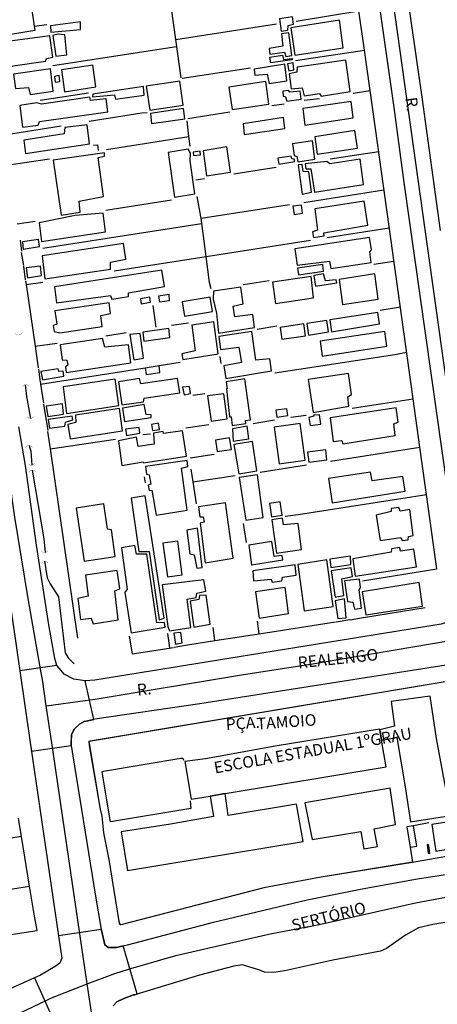
# Model space of a CAD drawing. Units: millimetres. Extents: x 183105 to 185529, y 1679825 to 1685372.
# Drawn here: x 184599 to 184690, y 1680056 to 1680269 of the extents above; entities that cross this region are included whole.
import ezdxf
from ezdxf.enums import TextEntityAlignment as Align

# ---------------------------------------------------------------- set-up
doc = ezdxf.new("R2010")
doc.units = ezdxf.units.MM
doc.header["$MEASUREMENT"] = 0
for name, color, linetype in [('IMAGEM', 7, 'Continuous'), ('V-AREA_VERDE', 3, 'Continuous'), ('V-BUEIRO', 4, 'Continuous'), ('V-CRUZAMENTO', 1, 'Continuous'), ('V-EDIFICACAO', 7, 'Continuous'), ('V-EDIFICACAO_IDENTIFICADA', 6, 'Continuous'), ('V-EIXO_DE_LOGRADOURO', 3, 'Continuous'), ('V-LOTE', 1, 'Continuous'), ('V-NOME_DOS_LOGRADOUROS', 2, 'Continuous'), ('V-QUADRA', 40, 'Continuous'), ('V-TESTADA', 200, 'Continuous'), ('V-VALETA', 173, 'Continuous')]:
    doc.layers.add(name, color=color, linetype=linetype)
picture_1 = doc.add_image_def('image2.jpg', size_in_pixel=(4028, 4626))

# ---------------------------------------------------------------- blocks, each defined once
blk = doc.blocks.new('305')
at = {"color": 0, "linetype": 'ByBlock', "lineweight": -2, "const_width": 0.05}
blk.add_lwpolyline([(0.73, 0.39, 0.60863), (-0.73, 0.38)], format="xyb", dxfattribs=at)
blk = doc.blocks.new('704VIVP_img_geo')
at = {"layer": 'V-AREA_VERDE'}
blk.add_lwpolyline([(184691.74, 1680129.64), (184638.43, 1680121.28), (184615.73, 1680117.94), (184614.2, 1680117.6), (184614.2, 1680117.6), (184613.4, 1680117.42), (184612.4, 1680116.82), (184611.29, 1680115.77), (184610.71, 1680114.55), (184610.62, 1680113.13), (184610.62, 1680113.13), (184610.57, 1680112.24), (184615.87, 1680079.63), (184617.13, 1680072.4), (184617.13, 1680072.4), (184617.15, 1680072.29), (184617.89, 1680069.1), (184618.63, 1680068.48), (184620.44, 1680068.54), (184621.84, 1680068.85), (184621.84, 1680068.85), (184622.81, 1680069.06), (184641.38, 1680073.98), (184661.67, 1680078.8), (184673.57, 1680081.24), (184685.53, 1680083.4), (184700.91, 1680085.76)], dxfattribs=at)
blk.add_lwpolyline([(184684.47, 1680086.97), (184664.68, 1680083.74), (184652.32, 1680081.46), (184621.38, 1680073.44), (184621.34, 1680073.45), (184621.23, 1680073.46), (184621.16, 1680073.47), (184620.99, 1680074.14), (184618.8, 1680087.55), (184617.69, 1680093.32), (184617.3, 1680096.93), (184616.92, 1680098.43), (184614.6, 1680112.25), (184614.47, 1680113.17), (184614.71, 1680113.26), (184693.72, 1680126.45), (184695.46, 1680116.85), (184698.58, 1680098), (184699.97, 1680089.63), (184684.48, 1680086.92)], close=True, dxfattribs=at)
at = {"layer": 'V-CRUZAMENTO'}
blk.add_lwpolyline([(184602.04, 1680110.99), (184610.57, 1680112.24), (184610.57, 1680112.24), (184610.71, 1680114.55), (184611.29, 1680115.77), (184612.4, 1680116.82), (184613.4, 1680117.42), (184614.2, 1680117.6), (184614.2, 1680117.6), (184615.49, 1680117.89), (184615.49, 1680117.89), (184613.63, 1680126.26), (184613.63, 1680126.26), (184611.2, 1680126.57), (184609.1, 1680127.7), (184608.43, 1680128.48), (184608.43, 1680128.48), (184607.52, 1680129.54), (184607.52, 1680129.54), (184599.5, 1680128.37), (184599.5, 1680128.37), (184601.83, 1680112.41), (184601.83, 1680112.41), (184602.04, 1680110.99)], close=True, dxfattribs=at)
blk.add_lwpolyline([(184619.68, 1680055.91), (184620.48, 1680056.74), (184621.87, 1680057.43), (184624.12, 1680058.23), (184624.36, 1680058.3), (184624.36, 1680058.3), (184624.87, 1680058.45), (184624.87, 1680058.45), (184621.84, 1680068.85), (184621.84, 1680068.85), (184620.44, 1680068.54), (184618.63, 1680068.48), (184617.89, 1680069.1), (184617.15, 1680072.29), (184617.13, 1680072.4), (184617.13, 1680072.4), (184607.87, 1680071.05), (184607.87, 1680071.05), (184607.95, 1680070.51), (184607.95, 1680070.51), (184608.58, 1680066.17), (184608.17, 1680065.14), (184607.16, 1680064.37), (184603.99, 1680062.55), (184603.99, 1680062.55), (184602.65, 1680061.95), (184602.65, 1680061.95), (184607.25, 1680051.74)], dxfattribs=at)
at = {"layer": 'V-EDIFICACAO'}
for points in [[(184606.14, 1680267.99), (184606.21, 1680266.6), (184612.62, 1680267.2), (184612.6, 1680268.85), (184606.14, 1680267.99)], [(184655.66, 1680269.51), (184656.04, 1680266.88), (184657.5, 1680267.08), (184657.54, 1680268.09), (184658.75, 1680268.37), (184658.51, 1680269.96), (184655.66, 1680269.51)], [(184658.17, 1680267.6), (184659.01, 1680261.64), (184669.45, 1680263.25), (184668.69, 1680269.22), (184658.17, 1680267.6)], [(184596.82, 1680264.59), (184597.58, 1680259.27), (184605.07, 1680260.33), (184605.25, 1680260.96), (184606.64, 1680261.23), (184605.99, 1680265.81), (184596.82, 1680264.59)], [(184607.78, 1680266.17), (184606.65, 1680265.89), (184607.26, 1680261.46), (184609.69, 1680261.7), (184609.23, 1680266.03), (184607.78, 1680266.17)], [(184656.14, 1680266.24), (184656.4, 1680263.59), (184653.43, 1680263.07), (184653.58, 1680261.86), (184656.81, 1680262.27), (184657.07, 1680261.38), (184658.39, 1680261.59), (184657.71, 1680266.48), (184656.14, 1680266.24)], [(184658.46, 1680260.67), (184653.81, 1680260.01), (184653.63, 1680261.2), (184656.32, 1680261.63), (184656.57, 1680260.74), (184658.48, 1680260.91)], [(184608.48, 1680258.46), (184609.18, 1680253.71), (184615.98, 1680254.83), (184615.27, 1680259.49), (184608.48, 1680258.46)], [(184650.21, 1680258.62), (184650.36, 1680257.35), (184653.01, 1680257.56), (184653.43, 1680255.5), (184657.29, 1680256.12), (184656.83, 1680259.73), (184650.21, 1680258.62)], [(184657.41, 1680259.78), (184657.71, 1680258.25), (184658.81, 1680258.48), (184658.62, 1680259.97), (184657.41, 1680259.78)], [(184659.52, 1680259.04), (184659.47, 1680257.96), (184657.78, 1680257.59), (184658.22, 1680254.35), (184660.62, 1680254.56), (184661.07, 1680252.87), (184664.38, 1680253.33), (184664.72, 1680252.79), (184670.99, 1680253.82), (184670.04, 1680260.59), (184659.52, 1680259.04)], [(184598.13, 1680257.55), (184598.54, 1680254.46), (184601.35, 1680254.69), (184601.71, 1680253.14), (184606.74, 1680253.9), (184606.13, 1680258.7), (184598.13, 1680257.55)], [(184607.01, 1680257.05), (184607.17, 1680255.83), (184608.18, 1680255.93), (184608.04, 1680257.23), (184607.01, 1680257.05)], [(184626.86, 1680254.94), (184627.63, 1680249.72), (184634.83, 1680250.8), (184634.1, 1680256.05), (184626.86, 1680254.94)], [(184644.76, 1680254.73), (184645.47, 1680249.9), (184653.38, 1680251.08), (184652.72, 1680255.94), (184644.76, 1680254.73)], [(184615.33, 1680253.19), (184615.22, 1680252.64), (184620.01, 1680253.06), (184620.21, 1680252.11), (184626.42, 1680253.01), (184626.23, 1680254.89), (184615.33, 1680253.19)], [(184657.94, 1680253.65), (184657.61, 1680254.02), (184656.4, 1680253.89), (184656.46, 1680252.78), (184657.03, 1680252.67), (184657.25, 1680251.73), (184660.35, 1680252.15), (184660.14, 1680253.9), (184657.94, 1680253.65)], [(184604.2, 1680251.06), (184603.15, 1680251.34), (184599.47, 1680250.73), (184600.04, 1680246.07), (184603.47, 1680246.49), (184603.75, 1680247.28), (184618.55, 1680249.4), (184618.19, 1680252.2), (184614.81, 1680251.86), (184614.62, 1680252.59), (184604.2, 1680251.06)], [(184660.77, 1680250.09), (184661.15, 1680246.53), (184671.66, 1680248.09), (184671.19, 1680251.64), (184660.77, 1680250.09)], [(184627.74, 1680249.04), (184628.01, 1680246.84), (184635.22, 1680247.87), (184634.94, 1680250.12), (184627.74, 1680249.04)], [(184647.8, 1680246.8), (184648.05, 1680244.45), (184656.85, 1680245.75), (184656.58, 1680248.14), (184647.8, 1680246.8)], [(184609.22, 1680246), (184609.08, 1680244.63), (184600.39, 1680243.25), (184600.74, 1680240.35), (184614.56, 1680242.46), (184614.09, 1680246.6), (184609.22, 1680246)], [(184663.31, 1680243.99), (184663.84, 1680240.2), (184672.58, 1680241.5), (184672.03, 1680245.37), (184663.31, 1680243.99)], [(184658.5, 1680242.47), (184658.85, 1680239.91), (184659.42, 1680239.75), (184659.66, 1680238.56), (184663.35, 1680239.12), (184662.83, 1680243.1), (184658.5, 1680242.47)], [(184606.69, 1680238.9), (184608.42, 1680227.05), (184612.55, 1680227.67), (184612.34, 1680230.08), (184617.61, 1680231.05), (184616.47, 1680239.5), (184617.82, 1680239.83), (184617.8, 1680240.55), (184606.69, 1680238.9)], [(184631.62, 1680240.59), (184633, 1680230.92), (184637.36, 1680231.66), (184636.38, 1680238.79), (184636.4, 1680240.46), (184635.96, 1680241.3), (184631.62, 1680240.59)], [(184637.02, 1680240.69), (184637.05, 1680239.94), (184638.6, 1680240.1), (184638.56, 1680240.87), (184637.02, 1680240.69)], [(184639.16, 1680240.97), (184639.92, 1680235.57), (184645.07, 1680236.36), (184644.33, 1680241.79), (184639.16, 1680240.97)], [(184655.37, 1680239.38), (184655.56, 1680238.08), (184659, 1680238.66), (184658.9, 1680239.18), (184658.37, 1680239.21), (184658.22, 1680239.83), (184655.37, 1680239.38)], [(184666.58, 1680238.14), (184665.94, 1680238.63), (184661.23, 1680238.13), (184661.39, 1680237.06), (184662.49, 1680237.05), (184663.26, 1680232.01), (184673.9, 1680233.65), (184673.12, 1680239.12), (184666.58, 1680238.14)], [(184660.84, 1680236.48), (184660.62, 1680237.98), (184659.72, 1680237.9), (184660.61, 1680231.56), (184662.62, 1680232.02), (184662.01, 1680236.43), (184660.84, 1680236.48)], [(184663.33, 1680228.41), (184663.93, 1680223.75), (184662.85, 1680223.39), (184663.07, 1680222.2), (184665.35, 1680222.55), (184665.31, 1680223.2), (184674.78, 1680224.83), (184674.02, 1680230.04), (184663.33, 1680228.41)], [(184611.49, 1680226.92), (184603.71, 1680225.35), (184604.19, 1680221.34), (184618.07, 1680223.45), (184617.53, 1680227.45), (184611.49, 1680226.92)], [(184658.6, 1680228.98), (184658.86, 1680227.18), (184660.66, 1680227.44), (184660.43, 1680229.22), (184658.6, 1680228.98)], [(184600.06, 1680221.23), (184600.23, 1680219.7), (184603.72, 1680220.21), (184603.55, 1680221.73), (184600.06, 1680221.23)], [(184659.04, 1680219.72), (184659.49, 1680216.22), (184666.5, 1680217.1), (184666.84, 1680215.5), (184675.52, 1680216.76), (184675.25, 1680219.12), (184675.6, 1680219.54), (184675.17, 1680222.18), (184659.04, 1680219.72)], [(184604.3, 1680218.22), (184604.93, 1680213.22), (184619.1, 1680215.33), (184619.09, 1680216.88), (184622.43, 1680217.5), (184621.95, 1680220.87), (184604.3, 1680218.22)], [(184600.86, 1680215.59), (184601.15, 1680213.48), (184604.2, 1680213.97), (184603.95, 1680215.99), (184600.86, 1680215.59)], [(184606.98, 1680211.51), (184607.42, 1680208.04), (184619.12, 1680209.62), (184619.42, 1680208.87), (184623.03, 1680209.44), (184622.99, 1680210.22), (184630.81, 1680211.62), (184630.26, 1680215.12), (184606.98, 1680211.51)], [(184659.62, 1680215.54), (184659.78, 1680214.14), (184665.23, 1680214.91), (184665.06, 1680216.32), (184659.62, 1680215.54)], [(184654.19, 1680212.49), (184654.82, 1680207.93), (184663.08, 1680209.14), (184662.52, 1680213.78), (184654.19, 1680212.49)], [(184665.19, 1680214.32), (184663.1, 1680213.94), (184663.47, 1680211.68), (184668.08, 1680212.41), (184667.97, 1680213.04), (184665.64, 1680212.83), (184665.19, 1680214.32)], [(184668.6, 1680213.13), (184669.35, 1680207.67), (184677.05, 1680208.81), (184676.33, 1680214.3), (184668.6, 1680213.13)], [(184641.4, 1680210.54), (184641.37, 1680208.81), (184642.03, 1680205.81), (184642.46, 1680201.5), (184650.28, 1680202.71), (184649.94, 1680205.54), (184646, 1680205.04), (184645.68, 1680207.31), (184647.81, 1680207.83), (184647.33, 1680211.41), (184641.4, 1680210.54)], [(184625.6, 1680208.94), (184625.75, 1680207.85), (184627.74, 1680208.17), (184627.61, 1680209.25), (184625.6, 1680208.94)], [(184629.54, 1680209.52), (184629.71, 1680208.25), (184631.92, 1680208.59), (184631.78, 1680209.85), (184629.54, 1680209.52)], [(184634.65, 1680208.26), (184635.11, 1680205.16), (184641.2, 1680206.18), (184640.71, 1680209.3), (184634.65, 1680208.26)], [(184607.1, 1680206.3), (184607.47, 1680203.43), (184606.69, 1680203.17), (184606.91, 1680201.87), (184608.18, 1680201.55), (184617.28, 1680202.93), (184617.04, 1680205.34), (184619.11, 1680205.76), (184618.85, 1680208.05), (184607.1, 1680206.3)], [(184661.59, 1680203.6), (184661.97, 1680201.02), (184666.29, 1680201.74), (184665.96, 1680204.19), (184661.59, 1680203.6)], [(184666.59, 1680204.35), (184666.92, 1680201.8), (184677.32, 1680203.47), (184676.96, 1680205.95), (184666.59, 1680204.35)], [(184626.14, 1680201.69), (184626.35, 1680199.72), (184631.99, 1680200.53), (184631.75, 1680202.49), (184626.14, 1680201.69)], [(184636.73, 1680203.24), (184637.46, 1680197.67), (184634.54, 1680197.04), (184634.76, 1680195.76), (184642.44, 1680196.98), (184641.49, 1680203.95), (184636.73, 1680203.24)], [(184642.55, 1680200.79), (184642.95, 1680197.94), (184646.86, 1680198.44), (184647.48, 1680195.14), (184643.64, 1680194.43), (184644.06, 1680191.67), (184653.98, 1680193.34), (184653.61, 1680195.92), (184650.57, 1680195.67), (184649.7, 1680201.87), (184642.55, 1680200.79)], [(184655.87, 1680202.71), (184656.21, 1680200.15), (184661.33, 1680200.94), (184660.96, 1680203.47), (184655.87, 1680202.71)], [(184664.51, 1680199.75), (184664.96, 1680196.53), (184678.95, 1680198.67), (184678.47, 1680201.86), (184664.51, 1680199.75)], [(184617.91, 1680198.45), (184617.41, 1680200.36), (184608.25, 1680198.94), (184608.67, 1680195.73), (184609.68, 1680195.64), (184609.85, 1680194.58), (184609.37, 1680194.17), (184609.53, 1680192.98), (184623.49, 1680195.05), (184623, 1680198.98), (184617.91, 1680198.45)], [(184623.28, 1680201.18), (184624.15, 1680195.7), (184626.28, 1680196.1), (184625.53, 1680201.43), (184623.28, 1680201.18)], [(184604.06, 1680193.18), (184604.39, 1680191.41), (184609.01, 1680192.15), (184608.85, 1680193.24), (184607.93, 1680193.2), (184607.8, 1680193.79), (184604.06, 1680193.18)], [(184608.84, 1680189.87), (184609.6, 1680184.12), (184620.89, 1680185.82), (184620.12, 1680191.51), (184608.84, 1680189.87)], [(184625.68, 1680190.49), (184625.41, 1680191.66), (184620.85, 1680190.92), (184621.55, 1680185.98), (184626.26, 1680186.62), (184626.44, 1680187.41), (184634.11, 1680188.6), (184633.62, 1680191.66), (184625.68, 1680190.49)], [(184644.12, 1680190.95), (184644.34, 1680189.44), (184644.19, 1680189.41), (184644.88, 1680183.34), (184645.26, 1680183.34), (184645.48, 1680181.5), (184648.41, 1680181.92), (184648.36, 1680182.6), (184649.41, 1680182.76), (184648.18, 1680191.59), (184644.12, 1680190.95)], [(184661.92, 1680191.46), (184662.95, 1680184.32), (184670.7, 1680185.7), (184670.52, 1680187.72), (184671.25, 1680188.18), (184670.6, 1680192.78), (184661.92, 1680191.46)], [(184634.69, 1680189.8), (184635.07, 1680188.15), (184636.4, 1680188.42), (184636.21, 1680189.96), (184634.69, 1680189.8)], [(184640.09, 1680187.89), (184640.93, 1680182.43), (184644.36, 1680182.97), (184643.63, 1680188.36), (184640.09, 1680187.89)], [(184605.22, 1680185.7), (184605.56, 1680183.43), (184608.95, 1680183.98), (184608.7, 1680186.21), (184605.22, 1680185.7)], [(184611.52, 1680183.74), (184611.6, 1680182.14), (184609.91, 1680181.74), (184610.36, 1680178.59), (184621.69, 1680180.32), (184621.09, 1680185.17), (184611.52, 1680183.74)], [(184621.71, 1680185.27), (184622.13, 1680182.33), (184627.95, 1680183.23), (184627.89, 1680183.79), (184626.82, 1680183.88), (184626.4, 1680186.03), (184621.71, 1680185.27)], [(184654.9, 1680184.84), (184655.11, 1680183.3), (184657.47, 1680183.66), (184657.31, 1680185.12), (184654.9, 1680184.84)], [(184666.63, 1680183.13), (184667.32, 1680178.05), (184669.2, 1680178.23), (184669.4, 1680177.54), (184680.74, 1680179.3), (184680.46, 1680181.84), (184681.36, 1680182.22), (184680.92, 1680185.29), (184666.63, 1680183.13)], [(184605.63, 1680182.8), (184605.92, 1680180.93), (184609.26, 1680181.38), (184609.38, 1680182.24), (184610.94, 1680182.7), (184610.79, 1680183.53), (184605.63, 1680182.8)], [(184663.08, 1680183.7), (184663.13, 1680183.5), (184662.08, 1680183.22), (184662.31, 1680181.47), (184664.65, 1680181.79), (184664.35, 1680183.82), (184663.08, 1680183.7)], [(184622.39, 1680180.7), (184622.57, 1680179.33), (184625.49, 1680179.86), (184625.32, 1680181.1), (184622.39, 1680180.7)], [(184628.01, 1680181.73), (184628.22, 1680180.43), (184629.69, 1680180.66), (184629.51, 1680181.97), (184628.01, 1680181.73)], [(184645.52, 1680180.81), (184645.65, 1680178.12), (184649.05, 1680178.58), (184648.72, 1680181.32), (184645.52, 1680180.81)], [(184654.51, 1680181.11), (184655.62, 1680173.2), (184661.22, 1680174), (184660.2, 1680181.96), (184654.51, 1680181.11)], [(184625.13, 1680176.96), (184624.76, 1680178.97), (184620.83, 1680178.17), (184621.58, 1680172.87), (184626.19, 1680173.6), (184626.24, 1680173.42), (184635.6, 1680174.83), (184634.67, 1680180.37), (184630.58, 1680179.75), (184630.49, 1680180.23), (184628.39, 1680179.83), (184628.57, 1680177.45), (184625.13, 1680176.96)], [(184641.82, 1680178.3), (184642.21, 1680175.85), (184645.28, 1680176.3), (184644.91, 1680178.8), (184641.82, 1680178.3)], [(184645.78, 1680177.42), (184646.88, 1680171.05), (184650.76, 1680171.69), (184649.86, 1680178), (184645.78, 1680177.42)], [(184661.72, 1680175.71), (184662.08, 1680173.55), (184665.93, 1680174.08), (184665.71, 1680176.21), (184661.72, 1680175.71)], [(184626.7, 1680172.61), (184626.92, 1680170.96), (184627.51, 1680170.84), (184627.84, 1680168.77), (184627.27, 1680168.59), (184627.48, 1680167.45), (184628.09, 1680167.51), (184628.98, 1680162.1), (184635.7, 1680163.17), (184634.5, 1680172.28), (184635.83, 1680172.64), (184635.73, 1680173.91), (184626.7, 1680172.61)], [(184650.92, 1680170.82), (184646.95, 1680170.27), (184648.38, 1680160.98), (184652.19, 1680161.62), (184650.92, 1680170.82), (184650.92, 1680170.82)], [(184666.31, 1680170.06), (184667.1, 1680164.79), (184682.88, 1680167.3), (184682.42, 1680170.46), (184675.76, 1680169.55), (184675.42, 1680171.39), (184666.31, 1680170.06)], [(184626.65, 1680166.3), (184623.6, 1680165.79), (184625.27, 1680154.24), (184627.48, 1680154.19), (184629.68, 1680139.41), (184630.72, 1680139.76), (184626.65, 1680166.3), (184626.65, 1680166.3)], [(184611.7, 1680163.64), (184613.41, 1680152.1), (184620.1, 1680153.15), (184619.3, 1680158.92), (184618.45, 1680159.07), (184617.64, 1680164.54), (184611.7, 1680163.64)], [(184638.2, 1680163.92), (184638.46, 1680161.7), (184639.17, 1680161.72), (184639.38, 1680160.54), (184638.54, 1680160.34), (184639.64, 1680151.78), (184645.64, 1680152.77), (184643.98, 1680164.77), (184638.2, 1680163.92)], [(184653.55, 1680164.62), (184653.97, 1680161.72), (184656.25, 1680162.11), (184655.84, 1680164.95), (184653.55, 1680164.62)], [(184676.62, 1680162.12), (184677.47, 1680156.59), (184681.93, 1680157.27), (184682.22, 1680156.58), (184683.57, 1680156.73), (184683.65, 1680157.46), (184684.65, 1680157.67), (184683.89, 1680163.3), (184681.79, 1680162.92), (184681.49, 1680163.72), (184679.85, 1680163.5), (184679.84, 1680162.89), (184676.62, 1680162.12)], [(184656.58, 1680160.03), (184656.31, 1680161.45), (184654.03, 1680161.07), (184655.05, 1680153.86), (184660.47, 1680154.66), (184659.74, 1680160.26), (184656.58, 1680160.03)], [(184635.61, 1680158.82), (184636.32, 1680153.74), (184637.2, 1680153.49), (184637.79, 1680150.59), (184638.94, 1680150.79), (184637.97, 1680159.25), (184635.61, 1680158.82)], [(184624.78, 1680153.63), (184624.39, 1680155.51), (184621.49, 1680155.05), (184622.76, 1680146.01), (184622.19, 1680145.42), (184623.56, 1680136.62), (184630.97, 1680137.84), (184630.79, 1680138.88), (184629.16, 1680138.81), (184626.97, 1680153.67), (184624.78, 1680153.63)], [(184630.48, 1680156.04), (184631.44, 1680148.76), (184634.64, 1680149.16), (184633.71, 1680156.49), (184630.48, 1680156.04)], [(184649.04, 1680155.63), (184649.65, 1680151.36), (184656.41, 1680152.43), (184656.26, 1680153.36), (184654.54, 1680153.17), (184654.03, 1680156.4), (184649.04, 1680155.63)], [(184671.59, 1680152.66), (184672.1, 1680148.92), (184685.33, 1680150.92), (184684.78, 1680154.71), (184681.91, 1680154.3), (184681.72, 1680155.09), (184679.9, 1680154.83), (184679.89, 1680154.09), (184671.59, 1680152.66)], [(184666.57, 1680152.57), (184666.83, 1680150.73), (184666.83, 1680150.73), (184671.12, 1680151.39), (184671.09, 1680153.23), (184666.57, 1680152.57)], [(184649.91, 1680150.04), (184650.09, 1680147.86), (184653.88, 1680148.22), (184654.08, 1680147.58), (184656.21, 1680147.85), (184656.33, 1680148.7), (184659.31, 1680149.13), (184659.07, 1680151.37), (184649.91, 1680150.04)], [(184659.64, 1680151.4), (184661.06, 1680141.39), (184667.34, 1680142.32), (184665.97, 1680152.44), (184659.64, 1680151.4)], [(184666.88, 1680150.03), (184667.71, 1680144.36), (184669.61, 1680144.67), (184669.22, 1680148.32), (184671.47, 1680148.8), (184671.22, 1680150.71), (184666.88, 1680150.03)], [(184613.69, 1680149.1), (184614.28, 1680144.58), (184612.02, 1680144.07), (184612.66, 1680139.51), (184614.94, 1680139.78), (184615.34, 1680138.6), (184620.8, 1680139.44), (184620.04, 1680145.72), (184621.12, 1680146.18), (184620.58, 1680150.08), (184613.69, 1680149.1)], [(184630.28, 1680147.03), (184631.52, 1680138), (184631.92, 1680137.07), (184636.5, 1680137.76), (184635.74, 1680143.89), (184637.64, 1680144.3), (184637.8, 1680145.21), (184639.73, 1680145.61), (184639.35, 1680148.09), (184630.28, 1680147.03)], [(184669.78, 1680147.86), (184670.42, 1680143.37), (184671.6, 1680143.28), (184671.9, 1680141.77), (184673.41, 1680141.93), (184672.94, 1680145.93), (184673.24, 1680146.44), (184673, 1680148.24), (184669.78, 1680147.86)], [(184673.59, 1680145.46), (184674.37, 1680140.52), (184686.68, 1680142.42), (184685.94, 1680147.5), (184673.59, 1680145.46)], [(184638.24, 1680143.84), (184636.35, 1680143.46), (184637.16, 1680137.87), (184640.69, 1680138.5), (184639.85, 1680144.77), (184638.36, 1680144.7), (184638.24, 1680143.84)], [(184650.48, 1680145.49), (184651.29, 1680139.82), (184657.63, 1680140.79), (184656.89, 1680146.42), (184650.48, 1680145.49)], [(184667.77, 1680143.54), (184667.77, 1680143.54), (184668.35, 1680139.69), (184670.16, 1680139.86), (184669.77, 1680143.96), (184667.77, 1680143.54)], [(184632.8, 1680136.54), (184633.19, 1680134.2), (184634.64, 1680134.46), (184634.32, 1680136.69), (184632.8, 1680136.54)], [(184640.68, 1680101.27), (184643.9, 1680101.81)], [(184696.32, 1680095.24), (184696.1, 1680096.31), (184688.63, 1680095.16), (184689.54, 1680089.38), (184697.97, 1680090.76), (184697.86, 1680091.31), (184698.42, 1680091.53), (184697.84, 1680095.21), (184696.32, 1680095.24)], [(184687.68, 1680090.84), (184687.88, 1680088.94), (184688.2, 1680088.84), (184688.03, 1680090.62), (184687.68, 1680090.84)]]:
    blk.add_lwpolyline(points, close=True, dxfattribs=at)
at = {"layer": 'V-EDIFICACAO_IDENTIFICADA'}
for points in [[(184682.84, 1680103.73), (184682.84, 1680103.73), (184684.06, 1680095.7), (184692.81, 1680097.09), (184689.65, 1680113.72), (184688.29, 1680122.93), (184679.86, 1680121.77), (184680.62, 1680116.4), (184677.39, 1680115.63), (184677.39, 1680115.63), (184677.78, 1680113.36), (184677.78, 1680113.36), (184681.08, 1680114), (184682.84, 1680103.73)], [(184678.78, 1680107.63), (184677.78, 1680113.36), (184677.78, 1680113.36), (184677.39, 1680115.63), (184677.39, 1680115.63), (184677.36, 1680115.79), (184655.16, 1680112.14), (184639.69, 1680109.36), (184635.23, 1680108.74), (184636.61, 1680100.59), (184636.61, 1680100.59), (184640.68, 1680101.27), (184640.68, 1680101.27), (184643.9, 1680101.81), (184643.9, 1680101.81), (184678.78, 1680107.63)], [(184660.79, 1680091.45), (184659.38, 1680099.57), (184644.6, 1680097.07), (184643.9, 1680101.81), (184643.9, 1680101.81), (184640.68, 1680101.27), (184640.68, 1680101.27), (184641.38, 1680096.9), (184632.13, 1680095.23), (184621.44, 1680093.56), (184622.77, 1680085.2), (184660.79, 1680091.45)], [(184673.32, 1680093.63), (184673.98, 1680089.84), (184676.91, 1680090.37), (184676.2, 1680094.18), (184680.82, 1680095.14), (184679.62, 1680103.02), (184661.17, 1680099.8), (184662.76, 1680091.91), (184662.76, 1680091.91), (184673.32, 1680093.63)]]:
    blk.add_lwpolyline(points, close=True, dxfattribs=at)
at = {"layer": 'V-EIXO_DE_LOGRADOURO'}
for points in [[(184699.8, 1680143.45), (184697.93, 1680150.87), (184694.78, 1680169.82), (184672.19, 1680331.22), (184669.69, 1680348.27)], [(184604.13, 1680127.95), (184601.29, 1680144.04), (184598.39, 1680161.66), (184593.26, 1680197.28), (184587.6, 1680235.16)], [(184613.67, 1680121.99), (184615.78, 1680122.28), (184647.46, 1680127.55), (184662.42, 1680129.87), (184693.1, 1680135.03)], [(184605.22, 1680120.85), (184604.38, 1680126.52), (184604.13, 1680127.95)], [(184605.22, 1680120.85), (184613.67, 1680121.99)], [(184606.41, 1680112.79), (184605.22, 1680120.85)], [(184612.5, 1680071.45), (184606.41, 1680112.79)], [(184623.05, 1680063.79), (184633.29, 1680066.76), (184653.71, 1680071.48), (184664.31, 1680073.52), (184685.13, 1680078.17), (184695.92, 1680080.21), (184701.53, 1680080.97)], [(184614.1, 1680060.62), (184612.5, 1680071.45)], [(184614.1, 1680060.62), (184620.03, 1680062.91), (184623.05, 1680063.79)], [(184606.91, 1680057.84), (184614.1, 1680060.62)], [(184615.62, 1680050.35), (184615.49, 1680051.21), (184614.1, 1680060.62)], [(184561.23, 1680034.65), (184577.5, 1680043.48), (184596.37, 1680052.84), (184606.87, 1680057.83), (184606.91, 1680057.84)]]:
    blk.add_lwpolyline(points, dxfattribs=at)
at = {"layer": 'V-LOTE'}
for points in [[(184609.29, 1680284.82), (184600.33, 1680283.35), (184602.57, 1680267.91)], [(184633.25, 1680265.06), (184632.31, 1680271.74)], [(184659.3, 1680269.05), (184672.9, 1680271.25)], [(184674.1, 1680262.75), (184672.9, 1680271.25)], [(184602.57, 1680267.91), (184605.34, 1680268.31)], [(184633.25, 1680265.06), (184655.07, 1680268.42)], [(184602.57, 1680267.91), (184602.71, 1680266.97), (184593.06, 1680265.4)], [(184634.41, 1680256.74), (184633.25, 1680265.06)], [(184606.66, 1680259.43), (184633.43, 1680263.54)], [(184659.17, 1680260.49), (184674.1, 1680262.75)], [(184677.01, 1680242.14), (184674.1, 1680262.75)], [(184634.61, 1680256.68), (184649.42, 1680258.95)], [(184603.88, 1680251.89), (184614.35, 1680253.51)], [(184671.65, 1680253.45), (184675.3, 1680254.01)], [(184654.03, 1680250.76), (184656.74, 1680251.15)], [(184661.02, 1680251.89), (184664.34, 1680252.27)], [(184627.07, 1680249.18), (184625.93, 1680249.12), (184614.52, 1680247.28)], [(184635.86, 1680247.95), (184644.95, 1680249.36)], [(184636.1, 1680244.04), (184635.72, 1680247.44)], [(184596.16, 1680244.43), (184608.44, 1680246.33)], [(184618.24, 1680241.23), (184636.1, 1680244.04)], [(184636.33, 1680241.97), (184636.1, 1680244.04)], [(184615.41, 1680242.18), (184616.27, 1680242.25), (184616.46, 1680241.05)], [(184666.65, 1680239.24), (184677.16, 1680240.82)], [(184684.62, 1680187.3), (184677.01, 1680242.14)], [(184597.1, 1680237.89), (184605.88, 1680239.24)], [(184645.79, 1680235.95), (184655.01, 1680237.42)], [(184637.62, 1680234.68), (184639.45, 1680234.96)], [(184660.94, 1680229.78), (184678.31, 1680232.48)], [(184618.08, 1680228.13), (184632.35, 1680230.35)], [(184638.71, 1680226.37), (184638.67, 1680226.7), (184637.91, 1680231.09)], [(184638.71, 1680226.37), (184657.89, 1680229.33)], [(184598.94, 1680225.18), (184602.78, 1680225.74)], [(184639.8, 1680218.06), (184638.71, 1680226.37)], [(184604.44, 1680219.85), (184638.84, 1680225.23)], [(184666.01, 1680222.18), (184679.46, 1680224.26)], [(184639.8, 1680218.06), (184662.43, 1680221.59)], [(184599.81, 1680218.96), (184600.28, 1680216.13)], [(184619.91, 1680214.94), (184639.8, 1680218.06)], [(184640.88, 1680211.07), (184640.54, 1680212.46), (184639.8, 1680218.06)], [(184676.11, 1680216.39), (184680.45, 1680217.08)], [(184600.71, 1680212.83), (184600.83, 1680211.99)], [(184600.83, 1680211.99), (184604.44, 1680212.53)], [(184647.81, 1680212.01), (184653.47, 1680212.85)], [(184600.83, 1680211.99), (184602.79, 1680198.66)], [(184629.03, 1680202.8), (184628.37, 1680207.44)], [(184677.5, 1680206.49), (184681.85, 1680207.17)], [(184632.31, 1680203.23), (184635.99, 1680203.72)], [(184650.87, 1680202.36), (184655.14, 1680203.04)], [(184618.09, 1680200.94), (184622.53, 1680201.65)], [(184602.79, 1680198.66), (184607.56, 1680199.32)], [(184602.79, 1680198.66), (184603.48, 1680193.98)], [(184643.09, 1680194.92), (184642.88, 1680196.4)], [(184654.68, 1680192.93), (184680.69, 1680196.86), (184683.2, 1680197.39)], [(184603.99, 1680190.48), (184626.65, 1680194)], [(184626.65, 1680194), (184629.62, 1680194.46)], [(184626.65, 1680194), (184626.86, 1680192.56), (184627.93, 1680192.65), (184629.77, 1680193), (184629.62, 1680194.46)], [(184629.62, 1680194.46), (184634.23, 1680195.18)], [(184603.94, 1680190.79), (184603.99, 1680190.48)], [(184603.99, 1680190.48), (184604.61, 1680186.34)], [(184636.95, 1680188.07), (184639.55, 1680188.41)], [(184671.4, 1680185.27), (184684.62, 1680187.3)], [(184686.08, 1680176.78), (184684.62, 1680187.3)], [(184650, 1680181.95), (184654.64, 1680182.71)], [(184661.45, 1680183.67), (184658.14, 1680183.25)], [(184635.42, 1680180.96), (184640.43, 1680181.73)], [(184605.51, 1680180.17), (184606.05, 1680176.42)], [(184606.05, 1680176.42), (184620.21, 1680178.54)], [(184626.15, 1680179.55), (184627.77, 1680179.71)], [(184606.05, 1680176.42), (184611.98, 1680135.46)], [(184666.73, 1680173.77), (184686.08, 1680176.78)], [(184687.29, 1680168.08), (184686.08, 1680176.78)], [(184636.36, 1680174.49), (184641.58, 1680175.28)], [(184636.51, 1680172.08), (184636.93, 1680169.3)], [(184651.5, 1680171.43), (184661.53, 1680173.01)], [(184626.67, 1680169.09), (184626.47, 1680170.36)], [(184636.93, 1680169.3), (184646.09, 1680170.64)], [(184636.93, 1680169.3), (184637.65, 1680164.51)], [(184687.5, 1680166.58), (184687.29, 1680168.08)], [(184656.89, 1680161.89), (184659.77, 1680162.23), (184687.5, 1680166.58)], [(184689.74, 1680150.44), (184687.5, 1680166.58)], [(184648.54, 1680156.15), (184647.93, 1680160.26)], [(184673.67, 1680147.89), (184689.74, 1680150.44)], [(184651.3, 1680136.44), (184650.96, 1680139.18)], [(184651.3, 1680136.44), (184667.8, 1680139)], [(184670.98, 1680139.44), (184673.8, 1680139.91)], [(184623.17, 1680135.93), (184623.78, 1680132.09)], [(184631.94, 1680133.36), (184631.53, 1680136.49)], [(184641.7, 1680134.95), (184641.31, 1680137.75)], [(184641.7, 1680134.95), (184651.3, 1680136.44)], [(184635.36, 1680133.97), (184641.7, 1680134.95)], [(184623.78, 1680132.09), (184632.76, 1680133.47)], [(184614.47, 1680113.17), (184614.71, 1680113.26), (184693.72, 1680126.45)], [(184616.92, 1680098.43), (184614.6, 1680112.25), (184614.47, 1680113.17)], [(184636.34, 1680100.24), (184636.53, 1680098.61), (184619.11, 1680095.7), (184617.51, 1680105.15), (184617.32, 1680106.59), (184617.58, 1680106.67), (184634.36, 1680109.49), (184634.78, 1680109.49), (184634.9, 1680109.08)], [(184620.99, 1680074.14), (184618.8, 1680087.55), (184617.69, 1680093.32), (184617.3, 1680096.93), (184616.92, 1680098.43)], [(184599.86, 1680092.51), (184599.22, 1680096.47)], [(184688.05, 1680095.47), (184684.7, 1680094.86)], [(184684.7, 1680094.86), (184683.25, 1680094.6), (184683.95, 1680090.21)], [(184683.95, 1680090.21), (184685.43, 1680090.46), (184684.7, 1680094.86)], [(184599.86, 1680092.51), (184584.33, 1680090.08)], [(184601.6, 1680081.78), (184599.86, 1680092.51)], [(184683.95, 1680090.21), (184684.47, 1680086.97)], [(184699.97, 1680089.63), (184684.48, 1680086.92)], [(184684.47, 1680086.97), (184664.68, 1680083.74)], [(184664.68, 1680083.74), (184652.32, 1680081.46)], [(184584.1, 1680079.07), (184601.6, 1680081.78)], [(184602.58, 1680075.71), (184601.6, 1680081.78)], [(184652.32, 1680081.46), (184621.38, 1680073.44), (184621.34, 1680073.45)], [(184603.28, 1680072.17), (184602.58, 1680075.71)], [(184621.23, 1680073.46), (184621.16, 1680073.47), (184620.99, 1680074.14)], [(184577.24, 1680068.19), (184603.28, 1680072.17)], [(184621.34, 1680073.45), (184621.23, 1680073.46)]]:
    blk.add_lwpolyline(points, dxfattribs=at)
at = {"layer": 'V-QUADRA'}
for points in [[(184673.64, 1680297.88), (184680.45, 1680250.33), (184682.58, 1680234.07), (184694.37, 1680151.03), (184694.97, 1680146.32), (184695.25, 1680142.77), (184695.34, 1680141.61), (184694.48, 1680139.98), (184693.74, 1680139.41), (184692.51, 1680139.05), (184690.71, 1680138.53), (184615.73, 1680126.41), (184613.63, 1680126.26), (184613.14, 1680126.32), (184611.2, 1680126.57), (184609.1, 1680127.7), (184608.43, 1680128.48), (184607.52, 1680129.54), (184607.05, 1680131.05), (184605.74, 1680138.37), (184603.1, 1680155.57), (184600.73, 1680172.82), (184599.31, 1680181.2)], [(184593.45, 1680169.79), (184599.64, 1680127.39), (184601.83, 1680112.41), (184607.95, 1680070.51), (184608.58, 1680066.17), (184608.17, 1680065.14), (184607.16, 1680064.37), (184605.54, 1680063.44), (184603.99, 1680062.55), (184596.87, 1680059.34)], [(184673.99, 1680339.32), (184686.47, 1680252.59), (184690.46, 1680223.68)], [(184691.74, 1680129.64), (184638.43, 1680121.28), (184615.73, 1680117.94), (184614.2, 1680117.6), (184614.2, 1680117.6), (184613.4, 1680117.42), (184612.4, 1680116.82), (184611.29, 1680115.77), (184610.71, 1680114.55), (184610.62, 1680113.13), (184610.62, 1680113.13), (184610.57, 1680112.24), (184615.87, 1680079.63), (184617.13, 1680072.4), (184617.13, 1680072.4), (184617.15, 1680072.29), (184617.89, 1680069.1), (184618.63, 1680068.48), (184620.44, 1680068.54), (184621.84, 1680068.85), (184621.84, 1680068.85), (184622.81, 1680069.06), (184641.38, 1680073.98), (184661.67, 1680078.8), (184673.57, 1680081.24), (184685.53, 1680083.4), (184700.91, 1680085.76)], [(184695.4, 1680074.55), (184688.89, 1680073.51), (184685.75, 1680072.79), (184682.95, 1680071.16), (184678.83, 1680068.27), (184677.58, 1680067.71), (184667.22, 1680065.8), (184656.86, 1680063.48), (184654.38, 1680063.1), (184652.42, 1680063.18), (184651.19, 1680063.69), (184647.63, 1680064.73), (184645.81, 1680064.47), (184638.4, 1680062.52), (184624.36, 1680058.3), (184624.12, 1680058.23), (184621.87, 1680057.43), (184620.48, 1680056.74), (184619.68, 1680055.91)]]:
    blk.add_lwpolyline(points, dxfattribs=at)
at = {"layer": 'V-TESTADA'}
for points in [[(184674.1, 1680262.75), (184672.9, 1680271.25)], [(184677.01, 1680242.14), (184674.1, 1680262.75)], [(184684.62, 1680187.3), (184677.01, 1680242.14)], [(184599.58, 1680221.59), (184599.87, 1680219.22)], [(184599.81, 1680218.96), (184600.28, 1680216.13)], [(184600.26, 1680216.01), (184600.67, 1680213.04)], [(184600.71, 1680212.83), (184600.83, 1680211.99)], [(184600.83, 1680211.99), (184602.79, 1680198.66)], [(184602.79, 1680198.66), (184603.48, 1680193.98)], [(184603.51, 1680193.74), (184603.86, 1680190.84)], [(184603.94, 1680190.79), (184603.99, 1680190.48)], [(184603.99, 1680190.48), (184604.61, 1680186.34)], [(184686.08, 1680176.78), (184684.62, 1680187.3)], [(184604.65, 1680186.15), (184605.54, 1680180.42)], [(184605.51, 1680180.17), (184606.05, 1680176.42)], [(184606.05, 1680176.42), (184611.98, 1680135.46)], [(184687.29, 1680168.08), (184686.08, 1680176.78)], [(184687.5, 1680166.58), (184687.29, 1680168.08)], [(184689.74, 1680150.44), (184687.5, 1680166.58)], [(184673.88, 1680139.92), (184687.24, 1680142.08)], [(184651.3, 1680136.44), (184667.8, 1680139)], [(184667.95, 1680139.03), (184670.91, 1680139.48)], [(184670.98, 1680139.44), (184673.8, 1680139.91)], [(184641.7, 1680134.95), (184651.3, 1680136.44)], [(184632.88, 1680133.52), (184635.33, 1680133.95)], [(184635.36, 1680133.97), (184641.7, 1680134.95)], [(184623.78, 1680132.09), (184632.76, 1680133.47)], [(184614.47, 1680113.17), (184693.72, 1680126.45)], [(184616.92, 1680098.43), (184614.47, 1680113.17)], [(184620.99, 1680074.14), (184618.8, 1680087.55), (184617.69, 1680093.32), (184617.3, 1680096.93), (184616.92, 1680098.43)], [(184599.86, 1680092.51), (184599.22, 1680096.47)], [(184601.6, 1680081.78), (184599.86, 1680092.51)], [(184699.97, 1680089.63), (184684.48, 1680086.92)], [(184684.48, 1680086.92), (184664.68, 1680083.74)], [(184664.68, 1680083.74), (184652.32, 1680081.46)], [(184602.58, 1680075.71), (184601.6, 1680081.78)], [(184652.32, 1680081.46), (184621.34, 1680073.45)], [(184603.28, 1680072.17), (184602.58, 1680075.71)], [(184621.23, 1680073.46), (184620.99, 1680074.14)], [(184621.34, 1680073.45), (184621.24, 1680073.42), (184621.23, 1680073.46)]]:
    blk.add_lwpolyline(points, dxfattribs=at)
at = {"layer": 'V-VALETA'}
for points in [[(184600.67, 1680190.33), (184600.92, 1680187.81), (184601.82, 1680183.03)], [(184601.52, 1680177.16), (184601.84, 1680175.92), (184602.1, 1680172.92)], [(184602.16, 1680171.85), (184604.67, 1680156.96), (184604.96, 1680153.99)], [(184604.85, 1680152.1), (184605.4, 1680148.56), (184606.04, 1680147.22), (184607.86, 1680144.43), (184609.29, 1680132.29), (184609.99, 1680131.18), (184611.25, 1680129.94)]]:
    blk.add_lwpolyline(points, dxfattribs=at)
at = {"layer": 'V-BUEIRO'}
for p, xscale, yscale, zscale, rotation in [((184599.25, 1680201.91), 0.9999984954919118, 0.9999984954919119, 0.9999984954919119, 183), ((184600.78, 1680189.51), 0.9999984841619829, 0.999998484161983, 0.999998484161983, 6), ((184601.77, 1680183.86), 0.9999984954919118, 0.9999984954919119, 0.9999984954919119, 183), ((184601.49, 1680176.33), 0.9999984841619829, 0.999998484161983, 0.999998484161983, 6), ((184601.96, 1680173.74), 0.9999984954919118, 0.9999984954919119, 0.9999984954919119, 183), ((184602.22, 1680171.02), 0.9999984841619829, 0.999998484161983, 0.999998484161983, 6), ((184604.86, 1680154.81), 0.9999984954919118, 0.9999984954919119, 0.9999984954919119, 183), ((184604.91, 1680151.28), 0.9999984841619829, 0.999998484161983, 0.999998484161983, 6)]:
    blk.add_blockref('305', p, dxfattribs=dict(at, xscale=xscale, yscale=yscale, zscale=zscale, rotation=rotation))
at = {"layer": 'V-NOME_DOS_LOGRADOUROS'}
for s, rotation, p in [('R.', 277, (184682.17, 1680252.32)), ('REALENGO', 6, (184659.88, 1680128.14)), ('R.', 6, (184625.06, 1680122.25)), ('TAMOIO', 4, (184650.9, 1680114.91)), ('PÇA.', 4, (184644.21, 1680114.78)), ('SERTÓRIO', 14, (184658.83, 1680071.27))]:
    blk.add_text(s, height=2.5, rotation=rotation, dxfattribs=at).set_placement(p, align=Align.BOTTOM_LEFT)
blk.add_text('ESCOLA ESTADUAL 1ºGRAU', height=2.5, rotation=10, dxfattribs=at).set_placement((184662.91, 1680111.16), align=Align.MIDDLE_CENTER)
at = {"layer": 'IMAGEM'}
image = blk.add_image(picture_1, insert=(183109.92, 1679825.41), size_in_units=(2418.61, 2777.68), dxfattribs=at)
image.dxf.flags = 7

msp = doc.modelspace()

# ---------------------------------------------------------------- block references
msp.add_blockref('704VIVP_img_geo', (0, 0))

doc.saveas('drawing.dxf')
